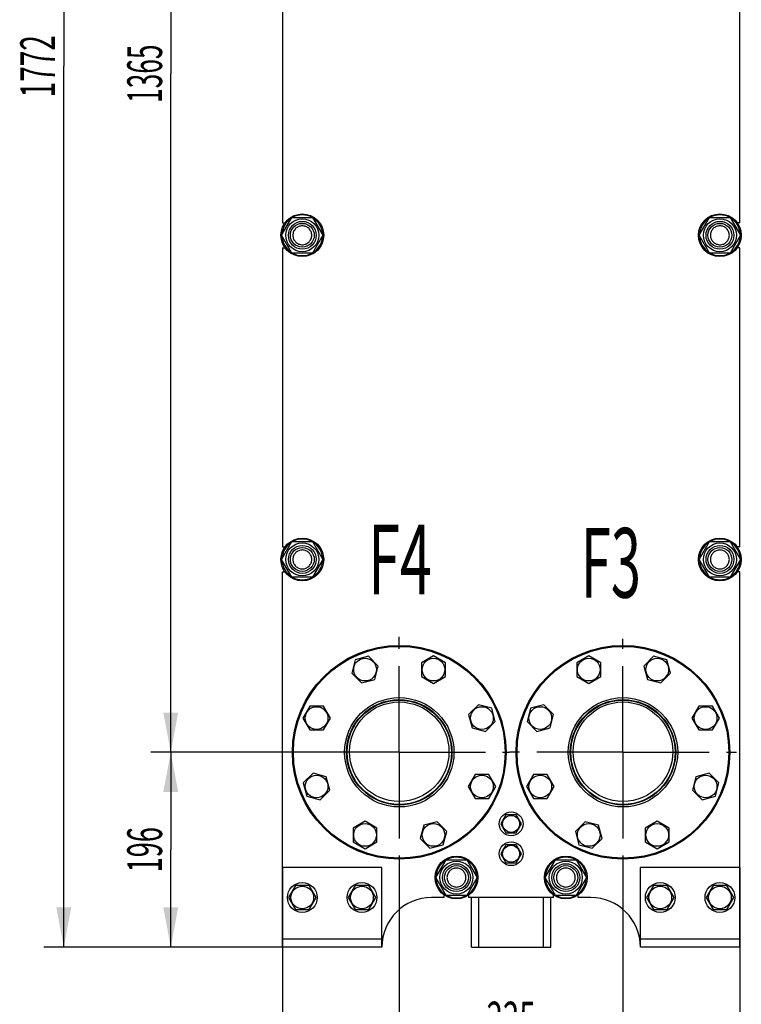
# Model space of a CAD drawing. Units: millimetres. Extents: x 0 to 4200, y -3 to 2970.
# Drawn here: x 1922 to 2648, y 989 to 1980 of the extents above; entities that cross this region are included whole.
import ezdxf
from ezdxf.enums import TextEntityAlignment as Align

# ---------------------------------------------------------------- set-up
doc = ezdxf.new("R2010")
doc.units = ezdxf.units.MM
doc.header["$LTSCALE"] = 231
doc.linetypes.add('CENTER', pattern=[0.6, 0.375, -0.075, 0.075, -0.075])
doc.layers.get('0').update_dxf_attribs({"linetype": 'CONTINUOUS'})
for name, color, linetype in [('AXIS', 7, 'CONTINUOUS'), ('DIMS', 7, 'CONTINUOUS'), ('NOTES', 7, 'CONTINUOUS')]:
    doc.layers.add(name, color=color, linetype=linetype)
doc.dimstyles.new('DIMSTYLE_2', dxfattribs={"dimtxt": 35, "dimasz": 40, "dimexe": 2, "dimexo": 0, "dimgap": 0.875, "dimtad": 1, "dimdsep": 46, "dimtxsty": 'Standard', "dimblk": '_FILLED', "dimblk1": '_FILLED', "dimblk2": '_FILLED', "dimcen": 0.09, "dimclrt": 5, "dimadec": 0, "dimazin": 0, "dimtp": 0.5, "dimtm": 0.5, "dimtfac": 1, "dimtofl": 0, "dimtmove": 0, "dimatfit": 3, "dimldrblk": '_FILLED', "dimfxl": 0, "dimtolj": 1, "dimarcsym": 0})
doc.dimstyles.new('DIMSTYLE_5', dxfattribs={"dimtxt": 35, "dimasz": 40, "dimexe": 2, "dimexo": 0, "dimgap": 0.875, "dimtad": 1, "dimdsep": 46, "dimtxsty": 'Standard', "dimblk": '_FILLED', "dimblk1": '_FILLED', "dimblk2": '_FILLED', "dimcen": 0.09, "dimclrt": 5, "dimadec": 0, "dimazin": 0, "dimtp": 0.8, "dimtm": 0.8, "dimtfac": 1, "dimtofl": 0, "dimtmove": 0, "dimatfit": 3, "dimldrblk": '_FILLED', "dimfxl": 0, "dimtolj": 1, "dimarcsym": 0})
doc.dimstyles.new('DIMSTYLE_6', dxfattribs={"dimtxt": 35, "dimasz": 40, "dimexe": 2, "dimexo": 0, "dimgap": 0.875, "dimtad": 1, "dimdsep": 46, "dimtxsty": 'Standard', "dimblk": '_FILLED', "dimblk1": '_FILLED', "dimblk2": '_FILLED', "dimcen": 0.09, "dimclrt": 5, "dimadec": 0, "dimazin": 0, "dimtp": 1.2, "dimtm": 1.2, "dimtfac": 1, "dimtofl": 0, "dimtmove": 0, "dimatfit": 3, "dimldrblk": '_FILLED', "dimfxl": 0, "dimtolj": 1, "dimarcsym": 0})

# ---------------------------------------------------------------- blocks, each defined once
blk = doc.blocks.new('_FILLED')
at = {"color": 0, "linetype": 'ByBlock'}
blk.add_solid([(0, 0), (-1, 0.1875), (-1, -0.1875)], dxfattribs=at)
blk = doc.blocks.new('*D5')
at = {"layer": 'DIMS', "color": 2, "linetype": 'Continuous'}
for p, q in [((2186.26, 1126.91), (2186.26, 838.67)), ((2646.26, 1126.91), (2646.26, 838.67)), ((2186.26, 858.67), (2416.26, 858.67)), ((2646.26, 858.67), (2416.26, 858.67))]:
    blk.add_line(p, q, dxfattribs=at)
at = {"layer": 'DIMS', "color": 2, "linetype": 'Continuous', "xscale": 40, "yscale": 40, "zscale": 40, "rotation": 180}
blk.add_blockref('_FILLED', (2186.26, 858.67), dxfattribs=at)
at = {"layer": 'DIMS', "color": 2, "linetype": 'Continuous', "xscale": 40, "yscale": 40, "zscale": 40}
blk.add_blockref('_FILLED', (2646.26, 858.67), dxfattribs=at)
at = {"layer": 'DIMS', "color": 5, "linetype": 'Continuous', "width": 0.644531}
blk.add_text('460', height=35, dxfattribs=at).set_placement((2416.26, 867.42), align=Align.CENTER)
blk = doc.blocks.new('*D6')
at = {"layer": 'DIMS', "color": 2, "linetype": 'Continuous'}
for p, q in [((2303.76, 1126.93), (2303.76, 928.34)), ((2528.76, 1128.73), (2528.76, 928.34)), ((2303.76, 948.34), (2416.26, 948.34)), ((2528.76, 948.34), (2416.26, 948.34))]:
    blk.add_line(p, q, dxfattribs=at)
at = {"layer": 'DIMS', "color": 2, "linetype": 'Continuous', "xscale": 40, "yscale": 40, "zscale": 40, "rotation": 180}
blk.add_blockref('_FILLED', (2303.76, 948.34), dxfattribs=at)
at = {"layer": 'DIMS', "color": 2, "linetype": 'Continuous', "xscale": 40, "yscale": 40, "zscale": 40}
blk.add_blockref('_FILLED', (2528.76, 948.34), dxfattribs=at)
at = {"layer": 'DIMS', "color": 5, "linetype": 'Continuous', "width": 0.619792}
blk.add_text('225', height=35, dxfattribs=at).set_placement((2416.26, 957.09), align=Align.CENTER)
blk = doc.blocks.new('*D7')
at = {"layer": 'DIMS', "color": 2, "linetype": 'Continuous'}
for p, q in [((2187.78, 1242.91), (2053.94, 1242.91)), ((2073.94, 1242.91), (2073.94, 1144.91)), ((2073.94, 1046.91), (2073.94, 1144.91)), ((2186.26, 1046.91), (2053.94, 1046.91))]:
    blk.add_line(p, q, dxfattribs=at)
at = {"layer": 'DIMS', "color": 2, "linetype": 'Continuous', "xscale": 40, "yscale": 40, "zscale": 40}
for p, rotation in [((2073.94, 1242.91), 90), ((2073.94, 1046.91), 270)]:
    blk.add_blockref('_FILLED', p, dxfattribs=dict(at, rotation=rotation))
at = {"layer": 'DIMS', "color": 5, "linetype": 'Continuous', "width": 0.572917}
blk.add_text('196', height=35, rotation=90, dxfattribs=at).set_placement((2065.19, 1144.91), align=Align.CENTER)
blk = doc.blocks.new('*D8')
at = {"layer": 'DIMS', "color": 2, "linetype": 'Continuous'}
for p, q in [((2303.76, 2607.91), (2053.94, 2607.91)), ((2073.94, 2607.91), (2073.94, 1925.41)), ((2073.94, 1242.91), (2073.94, 1925.41)), ((2303.76, 1242.91), (2053.94, 1242.91))]:
    blk.add_line(p, q, dxfattribs=at)
at = {"layer": 'DIMS', "color": 2, "linetype": 'Continuous', "xscale": 40, "yscale": 40, "zscale": 40}
for p, rotation in [((2073.94, 2607.91), 90), ((2073.94, 1242.91), 270)]:
    blk.add_blockref('_FILLED', p, dxfattribs=dict(at, rotation=rotation))
at = {"layer": 'DIMS', "color": 5, "linetype": 'Continuous', "width": 0.553711}
blk.add_text('1365', height=35, rotation=90, dxfattribs=at).set_placement((2065.19, 1925.41), align=Align.CENTER)
blk = doc.blocks.new('*D9')
at = {"layer": 'DIMS', "color": 2, "linetype": 'Continuous'}
for p, q in [((2403.26, 2818.91), (1946.38, 2818.91)), ((1966.38, 2818.91), (1966.38, 1932.91)), ((1966.38, 1046.91), (1966.38, 1932.91)), ((2186.26, 1046.91), (1946.38, 1046.91))]:
    blk.add_line(p, q, dxfattribs=at)
at = {"layer": 'DIMS', "color": 2, "linetype": 'Continuous', "xscale": 40, "yscale": 40, "zscale": 40}
for p, rotation in [((1966.38, 2818.91), 90), ((1966.38, 1046.91), 270)]:
    blk.add_blockref('_FILLED', p, dxfattribs=dict(at, rotation=rotation))
at = {"layer": 'DIMS', "color": 5, "linetype": 'Continuous', "width": 0.59082}
blk.add_text('1772', height=35, rotation=90, dxfattribs=at).set_placement((1957.63, 1932.91), align=Align.CENTER)

msp = doc.modelspace()

# ---------------------------------------------------------------- linework, layer by layer
at = {"color": 7, "linetype": 'Continuous'}
for p, q in [((2186.26, 2076.406), (2186.26, 1775.406)), ((2646.26, 1775.406), (2646.26, 2076.406)), ((2185.475, 1762.906), (2195.867, 1780.906)), ((2186.26, 1775.406), (2188.767, 1775.406)), ((2195.867, 1780.906), (2216.652, 1780.906)), ((2216.652, 1780.906), (2227.044, 1762.906)), ((2605.475, 1762.906), (2615.867, 1780.906)), ((2615.867, 1780.906), (2636.652, 1780.906)), ((2636.652, 1780.906), (2647.044, 1762.906)), ((2646.26, 1775.406), (2643.752, 1775.406)), ((2195.867, 1744.906), (2185.475, 1762.906)), ((2227.044, 1762.906), (2216.652, 1744.906)), ((2615.867, 1744.906), (2605.475, 1762.906)), ((2647.044, 1762.906), (2636.652, 1744.906)), ((2186.26, 1750.406), (2186.26, 1449.406)), ((2186.26, 1750.406), (2188.767, 1750.406)), ((2216.652, 1744.906), (2195.867, 1744.906)), ((2636.652, 1744.906), (2615.867, 1744.906)), ((2646.26, 1750.406), (2643.752, 1750.406)), ((2646.26, 1449.406), (2646.26, 1750.406)), ((2185.475, 1436.906), (2195.867, 1454.906)), ((2186.26, 1449.406), (2188.767, 1449.406)), ((2195.867, 1454.906), (2216.652, 1454.906)), ((2216.652, 1454.906), (2227.044, 1436.906)), ((2605.475, 1436.906), (2615.867, 1454.906)), ((2615.867, 1454.906), (2636.652, 1454.906)), ((2636.652, 1454.906), (2647.044, 1436.906)), ((2646.26, 1449.406), (2643.752, 1449.406)), ((2195.867, 1418.906), (2185.475, 1436.906)), ((2227.044, 1436.906), (2216.652, 1418.906)), ((2615.867, 1418.906), (2605.475, 1436.906)), ((2647.044, 1436.906), (2636.652, 1418.906)), ((2186.26, 1424.406), (2188.767, 1424.406)), ((2186.26, 1046.906), (2186.26, 1424.406)), ((2216.652, 1418.906), (2195.867, 1418.906)), ((2636.652, 1418.906), (2615.867, 1418.906)), ((2646.26, 1424.406), (2643.752, 1424.406)), ((2646.26, 1046.906), (2646.26, 1424.406)), ((2272.904, 1339.439), (2259.52, 1335.853)), ((2282.702, 1329.641), (2272.904, 1339.439)), ((2338.201, 1339.911), (2326.201, 1332.983)), ((2350.201, 1332.983), (2338.201, 1339.911)), ((2494.318, 1339.911), (2482.318, 1332.983)), ((2506.318, 1332.983), (2494.318, 1339.911)), ((2559.615, 1339.439), (2549.817, 1329.641)), ((2572.999, 1335.853), (2559.615, 1339.439)), ((2259.52, 1335.853), (2255.934, 1322.469)), ((2279.116, 1316.257), (2282.702, 1329.641)), ((2326.201, 1332.983), (2326.201, 1319.127)), ((2350.201, 1319.127), (2350.201, 1332.983)), ((2482.318, 1332.983), (2482.318, 1319.127)), ((2506.318, 1319.127), (2506.318, 1332.983)), ((2549.817, 1329.641), (2553.403, 1316.257)), ((2576.585, 1322.469), (2572.999, 1335.853)), ((2255.934, 1322.469), (2265.732, 1312.671)), ((2326.201, 1319.127), (2338.201, 1312.199)), ((2338.201, 1312.199), (2350.201, 1319.127)), ((2482.318, 1319.127), (2494.318, 1312.199)), ((2494.318, 1312.199), (2506.318, 1319.127)), ((2566.787, 1312.671), (2576.585, 1322.469)), ((2265.732, 1312.671), (2279.116, 1316.257)), ((2553.403, 1316.257), (2566.787, 1312.671)), ((2213.682, 1289.347), (2206.754, 1277.347)), ((2227.539, 1289.347), (2213.682, 1289.347)), ((2234.467, 1277.347), (2227.539, 1289.347)), ((2383.322, 1290.732), (2373.524, 1280.934)), ((2396.707, 1287.145), (2383.322, 1290.732)), ((2449.197, 1290.732), (2435.812, 1287.145)), ((2458.995, 1280.934), (2449.197, 1290.732)), ((2604.98, 1289.347), (2598.052, 1277.347)), ((2618.837, 1289.347), (2604.98, 1289.347)), ((2625.765, 1277.347), (2618.837, 1289.347)), ((2373.524, 1280.934), (2377.111, 1267.549)), ((2400.293, 1273.761), (2396.707, 1287.145)), ((2435.812, 1287.145), (2432.226, 1273.761)), ((2455.408, 1267.549), (2458.995, 1280.934)), ((2206.754, 1277.347), (2213.682, 1265.347)), ((2227.539, 1265.347), (2234.467, 1277.347)), ((2377.111, 1267.549), (2390.495, 1263.963)), ((2390.495, 1263.963), (2400.293, 1273.761)), ((2432.226, 1273.761), (2442.024, 1263.963)), ((2442.024, 1263.963), (2455.408, 1267.549)), ((2598.052, 1277.347), (2604.98, 1265.347)), ((2618.837, 1265.347), (2625.765, 1277.347)), ((2213.682, 1265.347), (2227.539, 1265.347)), ((2604.98, 1265.347), (2618.837, 1265.347)), ((2217.024, 1221.849), (2207.226, 1212.051)), ((2230.408, 1218.262), (2217.024, 1221.849)), ((2233.995, 1204.878), (2230.408, 1218.262)), ((2379.98, 1220.464), (2373.052, 1208.464)), ((2393.837, 1220.464), (2379.98, 1220.464)), ((2400.765, 1208.464), (2393.837, 1220.464)), ((2438.682, 1220.464), (2431.754, 1208.464)), ((2452.539, 1220.464), (2438.682, 1220.464)), ((2459.467, 1208.464), (2452.539, 1220.464)), ((2602.111, 1218.262), (2598.524, 1204.878)), ((2615.495, 1221.849), (2602.111, 1218.262)), ((2625.293, 1212.051), (2615.495, 1221.849)), ((2207.226, 1212.051), (2210.812, 1198.666)), ((2373.052, 1208.464), (2379.98, 1196.464)), ((2393.837, 1196.464), (2400.765, 1208.464)), ((2431.754, 1208.464), (2438.682, 1196.464)), ((2452.539, 1196.464), (2459.467, 1208.464)), ((2621.707, 1198.666), (2625.293, 1212.051)), ((2210.812, 1198.666), (2224.197, 1195.08)), ((2224.197, 1195.08), (2233.995, 1204.878)), ((2598.524, 1204.878), (2608.322, 1195.08)), ((2608.322, 1195.08), (2621.707, 1198.666)), ((2379.98, 1196.464), (2393.837, 1196.464)), ((2438.682, 1196.464), (2452.539, 1196.464)), ((2411.063, 1179.906), (2405.867, 1170.906)), ((2421.456, 1179.906), (2411.063, 1179.906)), ((2415.76, 1179.992), (2415.809, 1179.906)), ((2416.71, 1179.906), (2416.76, 1179.992)), ((2426.652, 1170.906), (2421.456, 1179.906)), ((2269.318, 1173.613), (2257.318, 1166.685)), ((2281.318, 1166.685), (2269.318, 1173.613)), ((2328.403, 1169.555), (2324.817, 1156.17)), ((2341.787, 1173.141), (2328.403, 1169.555)), ((2351.585, 1163.343), (2341.787, 1173.141)), ((2405.867, 1170.906), (2411.063, 1161.906)), ((2408.105, 1174.782), (2408.056, 1174.845)), ((2421.456, 1161.906), (2426.652, 1170.906)), ((2424.463, 1174.845), (2424.414, 1174.782)), ((2490.732, 1173.141), (2480.934, 1163.343)), ((2504.116, 1169.555), (2490.732, 1173.141)), ((2507.702, 1156.17), (2504.116, 1169.555)), ((2563.201, 1173.613), (2551.201, 1166.685)), ((2575.201, 1166.685), (2563.201, 1173.613)), ((2257.318, 1166.685), (2257.318, 1152.828)), ((2281.318, 1152.828), (2281.318, 1166.685)), ((2347.999, 1149.959), (2351.585, 1163.343)), ((2408.056, 1166.967), (2408.105, 1167.03)), ((2411.063, 1161.906), (2421.456, 1161.906)), ((2415.809, 1161.906), (2415.76, 1161.82)), ((2416.76, 1161.82), (2416.71, 1161.906)), ((2424.414, 1167.03), (2424.463, 1166.967)), ((2480.934, 1163.343), (2484.52, 1149.959)), ((2551.201, 1166.685), (2551.201, 1152.828)), ((2575.201, 1152.828), (2575.201, 1166.685)), ((2257.318, 1152.828), (2269.318, 1145.9)), ((2269.318, 1145.9), (2281.318, 1152.828)), ((2324.817, 1156.17), (2334.615, 1146.372)), ((2334.615, 1146.372), (2347.999, 1149.959)), ((2411.063, 1149.906), (2405.867, 1140.906)), ((2421.456, 1149.906), (2411.063, 1149.906)), ((2415.76, 1149.992), (2415.809, 1149.906)), ((2416.71, 1149.906), (2416.76, 1149.992)), ((2426.652, 1140.906), (2421.456, 1149.906)), ((2484.52, 1149.959), (2497.904, 1146.372)), ((2497.904, 1146.372), (2507.702, 1156.17)), ((2551.201, 1152.828), (2563.201, 1145.9)), ((2563.201, 1145.9), (2575.201, 1152.828)), ((2405.867, 1140.906), (2411.063, 1131.906)), ((2408.105, 1144.782), (2408.056, 1144.845)), ((2421.456, 1131.906), (2426.652, 1140.906)), ((2424.463, 1144.845), (2424.414, 1144.782)), ((2340.475, 1116.906), (2350.867, 1134.906)), ((2350.867, 1134.906), (2371.652, 1134.906)), ((2371.652, 1134.906), (2382.044, 1116.906)), ((2408.056, 1136.967), (2408.105, 1137.03)), ((2411.063, 1131.906), (2421.456, 1131.906)), ((2415.809, 1131.906), (2415.76, 1131.82)), ((2416.76, 1131.82), (2416.71, 1131.906)), ((2424.414, 1137.03), (2424.463, 1136.967)), ((2450.475, 1116.906), (2460.867, 1134.906)), ((2460.867, 1134.906), (2481.652, 1134.906)), ((2481.652, 1134.906), (2492.044, 1116.906)), ((2286.26, 1126.906), (2186.26, 1126.906)), ((2286.26, 1046.906), (2286.26, 1126.906)), ((2646.26, 1126.906), (2546.26, 1126.906)), ((2546.26, 1046.906), (2546.26, 1126.906)), ((2350.867, 1098.906), (2340.475, 1116.906)), ((2382.044, 1116.906), (2371.652, 1098.906)), ((2460.867, 1098.906), (2450.475, 1116.906)), ((2492.044, 1116.906), (2481.652, 1098.906)), ((2199.331, 1108.906), (2192.403, 1096.906)), ((2213.188, 1108.906), (2199.331, 1108.906)), ((2220.116, 1096.906), (2213.188, 1108.906)), ((2259.331, 1108.906), (2252.403, 1096.906)), ((2273.188, 1108.906), (2259.331, 1108.906)), ((2280.116, 1096.906), (2273.188, 1108.906)), ((2348.76, 1096.906), (2348.76, 1099.413)), ((2373.76, 1096.906), (2373.76, 1099.413)), ((2458.76, 1096.906), (2458.76, 1099.413)), ((2483.76, 1096.906), (2483.76, 1099.413)), ((2559.331, 1108.906), (2552.403, 1096.906)), ((2573.188, 1108.906), (2559.331, 1108.906)), ((2580.116, 1096.906), (2573.188, 1108.906)), ((2619.331, 1108.906), (2612.403, 1096.906)), ((2633.188, 1108.906), (2619.331, 1108.906)), ((2640.116, 1096.906), (2633.188, 1108.906)), ((2192.403, 1096.906), (2199.331, 1084.906)), ((2213.188, 1084.906), (2220.116, 1096.906)), ((2252.403, 1096.906), (2259.331, 1084.906)), ((2273.188, 1084.906), (2280.116, 1096.906)), ((2348.76, 1096.906), (2336.26, 1096.906)), ((2371.652, 1098.906), (2350.867, 1098.906)), ((2458.76, 1096.906), (2373.76, 1096.906)), ((2376.26, 1046.906), (2376.26, 1096.906)), ((2383.66, 1046.906), (2383.66, 1096.906)), ((2448.86, 1046.906), (2448.86, 1096.906)), ((2456.26, 1046.906), (2456.26, 1096.906)), ((2481.652, 1098.906), (2460.867, 1098.906)), ((2496.26, 1096.906), (2483.76, 1096.906)), ((2552.403, 1096.906), (2559.331, 1084.906)), ((2573.188, 1084.906), (2580.116, 1096.906)), ((2612.403, 1096.906), (2619.331, 1084.906)), ((2633.188, 1084.906), (2640.116, 1096.906)), ((2199.331, 1084.906), (2213.188, 1084.906)), ((2259.331, 1084.906), (2273.188, 1084.906)), ((2559.331, 1084.906), (2573.188, 1084.906)), ((2619.331, 1084.906), (2633.188, 1084.906)), ((2286.26, 1054.906), (2186.26, 1054.906)), ((2646.26, 1054.906), (2546.26, 1054.906)), ((2286.26, 1046.906), (2186.26, 1046.906)), ((2376.26, 1046.906), (2456.26, 1046.906)), ((2646.26, 1046.906), (2546.26, 1046.906))]:
    msp.add_line(p, q, dxfattribs=at)
for centre, radius in [((2206.26, 1762.906), 21.5), ((2626.26, 1762.906), 21.5), ((2206.26, 1762.906), 16.6), ((2206.26, 1762.906), 14), ((2206.26, 1762.906), 12), ((2626.26, 1762.906), 16.6), ((2626.26, 1762.906), 14), ((2626.26, 1762.906), 12), ((2206.26, 1436.906), 21.5), ((2626.26, 1436.906), 21.5), ((2206.26, 1436.906), 16.6), ((2206.26, 1436.906), 14), ((2206.26, 1436.906), 12), ((2626.26, 1436.906), 16.6), ((2626.26, 1436.906), 14), ((2626.26, 1436.906), 12), ((2303.76, 1242.906), 107.5), ((2303.76, 1242.906), 106.5), ((2528.76, 1242.906), 107.5), ((2528.76, 1242.906), 106.5), ((2269.318, 1326.055), 11.4), ((2338.201, 1326.055), 11.4), ((2494.318, 1326.055), 11.4), ((2563.201, 1326.055), 11.4), ((2303.76, 1242.906), 55), ((2528.76, 1242.906), 55), ((2220.61, 1277.347), 11.4), ((2303.76, 1242.906), 53), ((2303.76, 1242.906), 52.5), ((2303.76, 1243.503), 50), ((2386.909, 1277.347), 11.4), ((2445.61, 1277.347), 11.4), ((2528.76, 1242.906), 53), ((2528.76, 1242.906), 52.5), ((2528.76, 1243.503), 50), ((2611.909, 1277.347), 11.4), ((2220.61, 1208.464), 11.4), ((2386.909, 1208.464), 11.4), ((2445.61, 1208.464), 11.4), ((2611.909, 1208.464), 11.4), ((2416.26, 1170.906), 12), ((2416.26, 1170.906), 8.55), ((2269.318, 1159.757), 11.4), ((2338.201, 1159.757), 11.4), ((2494.318, 1159.757), 11.4), ((2563.201, 1159.757), 11.4), ((2416.26, 1140.906), 12), ((2416.26, 1140.906), 8.55), ((2361.26, 1116.906), 21.5), ((2361.26, 1116.906), 16.6), ((2361.26, 1116.906), 14), ((2471.26, 1116.906), 21.5), ((2471.26, 1116.906), 16.6), ((2471.26, 1116.906), 14), ((2361.26, 1116.906), 12), ((2471.26, 1116.906), 12), ((2206.26, 1096.906), 15), ((2266.26, 1096.906), 15), ((2566.26, 1096.906), 15), ((2626.26, 1096.906), 15), ((2206.26, 1096.906), 11.4), ((2266.26, 1096.906), 11.4), ((2566.26, 1096.906), 11.4), ((2626.26, 1096.906), 11.4)]:
    msp.add_circle(centre, radius, dxfattribs=at)
for centre, radius, start, end in [((2206.26, 1762.906), 20.5, 61.413639, 118.586361), ((2626.26, 1762.906), 20.5, 61.413639, 118.586361), ((2206.26, 1762.906), 20.5, 121.413612, 178.586384), ((2206.26, 1762.906), 20.5, 1.413616, 58.586388), ((2626.26, 1762.906), 20.5, 121.413612, 178.586384), ((2626.26, 1762.906), 20.5, 1.413616, 58.586388), ((2206.26, 1762.906), 20.5, 181.413616, 238.586388), ((2206.26, 1762.906), 20.5, 301.413612, 358.586384), ((2626.26, 1762.906), 20.5, 181.413616, 238.586388), ((2626.26, 1762.906), 20.5, 301.413612, 358.586384), ((2206.26, 1762.906), 20.5, 241.413639, 298.586361), ((2626.26, 1762.906), 20.5, 241.413639, 298.586361), ((2206.26, 1436.906), 20.5, 61.413639, 118.586361), ((2626.26, 1436.906), 20.5, 61.413639, 118.586361), ((2206.26, 1436.906), 20.5, 121.413612, 178.586384), ((2206.26, 1436.906), 20.5, 1.413616, 58.586388), ((2626.26, 1436.906), 20.5, 121.413612, 178.586384), ((2626.26, 1436.906), 20.5, 1.413616, 58.586388), ((2206.26, 1436.906), 20.5, 181.413616, 238.586388), ((2206.26, 1436.906), 20.5, 301.413612, 358.586384), ((2626.26, 1436.906), 20.5, 181.413616, 238.586388), ((2626.26, 1436.906), 20.5, 301.413612, 358.586384), ((2206.26, 1436.906), 20.5, 241.413639, 298.586361), ((2626.26, 1436.906), 20.5, 241.413639, 298.586361), ((2416.26, 1170.906), 9.1, 93.149706, 98.501889), ((2416.26, 1170.906), 9.1, 81.498111, 86.850294), ((2416.26, 1170.906), 9.1, 141.498111, 154.350294), ((2416.26, 1170.906), 9.1, 25.649706, 38.501889), ((2416.26, 1170.906), 9.1, 205.649706, 218.501889), ((2416.26, 1170.906), 9.1, 261.498111, 266.850294), ((2416.26, 1170.906), 9.1, 273.149706, 278.501889), ((2416.26, 1170.906), 9.1, 321.498111, 334.350294), ((2416.26, 1140.906), 9.1, 93.149706, 98.501889), ((2416.26, 1140.906), 9.1, 81.498111, 86.850294), ((2416.26, 1140.906), 9.1, 141.498111, 154.350294), ((2416.26, 1140.906), 9.1, 25.649706, 38.501889), ((2361.26, 1116.906), 20.5, 121.413612, 178.586384), ((2361.26, 1116.906), 20.5, 61.413639, 118.586361), ((2361.26, 1116.906), 20.5, 1.413616, 58.586388), ((2416.26, 1140.906), 9.1, 205.649706, 218.501889), ((2416.26, 1140.906), 9.1, 261.498111, 266.850294), ((2416.26, 1140.906), 9.1, 273.149706, 278.501889), ((2416.26, 1140.906), 9.1, 321.498111, 334.350294), ((2471.26, 1116.906), 20.5, 121.413612, 178.586384), ((2471.26, 1116.906), 20.5, 61.413639, 118.586361), ((2471.26, 1116.906), 20.5, 1.413616, 58.586388), ((2361.26, 1116.906), 20.5, 181.413616, 238.586388), ((2361.26, 1116.906), 20.5, 301.413612, 358.586384), ((2471.26, 1116.906), 20.5, 181.413616, 238.586388), ((2471.26, 1116.906), 20.5, 301.413612, 358.586384), ((2336.26, 1046.906), 50, 90, 180), ((2361.26, 1116.906), 20.5, 241.413639, 298.586361), ((2471.26, 1116.906), 20.5, 241.413639, 298.586361), ((2496.26, 1046.906), 50, 0, 90)]:
    msp.add_arc(centre, radius, start, end, dxfattribs=at)
for points, knots in [([(2206.26, 1772.406), (2205.639, 1772.406), (2204.394, 1772.283), (2202.601, 1771.739), (2200.948, 1770.855), (2199.499, 1769.666), (2198.31, 1768.217), (2197.426, 1766.565), (2196.882, 1764.771), (2196.699, 1762.906), (2196.882, 1761.041), (2197.426, 1759.247), (2198.31, 1757.594), (2199.499, 1756.145), (2200.948, 1754.956), (2202.601, 1754.073), (2204.394, 1753.529), (2205.639, 1753.406), (2206.26, 1753.406)], [0, 0, 0, 0, 0.062501, 0.1250009, 0.1875007, 0.2500006, 0.3125004, 0.3750003, 0.4375001, 0.5, 0.5624999, 0.6249997, 0.6874996, 0.7499994, 0.8124993, 0.8749991, 0.937499, 1, 1, 1, 1]), ([(2206.26, 1753.406), (2206.88, 1753.406), (2208.125, 1753.529), (2209.918, 1754.073), (2211.571, 1754.956), (2213.02, 1756.145), (2214.209, 1757.594), (2215.093, 1759.247), (2215.637, 1761.041), (2215.82, 1762.906), (2215.637, 1764.771), (2215.093, 1766.565), (2214.209, 1768.217), (2213.02, 1769.666), (2211.571, 1770.855), (2209.918, 1771.739), (2208.125, 1772.283), (2206.88, 1772.406), (2206.26, 1772.406)], [0, 0, 0, 0, 0.062501, 0.1250009, 0.1875007, 0.2500006, 0.3125004, 0.3750003, 0.4375001, 0.5, 0.5624999, 0.6249997, 0.6874996, 0.7499994, 0.8124993, 0.8749991, 0.937499, 1, 1, 1, 1]), ([(2626.26, 1772.406), (2625.639, 1772.406), (2624.394, 1772.283), (2622.601, 1771.739), (2620.948, 1770.855), (2619.499, 1769.666), (2618.31, 1768.217), (2617.426, 1766.565), (2616.882, 1764.771), (2616.699, 1762.906), (2616.882, 1761.041), (2617.426, 1759.247), (2618.31, 1757.594), (2619.499, 1756.145), (2620.948, 1754.956), (2622.601, 1754.073), (2624.394, 1753.529), (2625.639, 1753.406), (2626.26, 1753.406)], [0, 0, 0, 0, 0.062501, 0.1250009, 0.1875007, 0.2500006, 0.3125004, 0.3750003, 0.4375001, 0.5, 0.5624999, 0.6249997, 0.6874996, 0.7499994, 0.8124993, 0.8749991, 0.937499, 1, 1, 1, 1]), ([(2626.26, 1753.406), (2626.88, 1753.406), (2628.125, 1753.529), (2629.918, 1754.073), (2631.571, 1754.956), (2633.02, 1756.145), (2634.209, 1757.594), (2635.093, 1759.247), (2635.637, 1761.041), (2635.82, 1762.906), (2635.637, 1764.771), (2635.093, 1766.565), (2634.209, 1768.217), (2633.02, 1769.666), (2631.571, 1770.855), (2629.918, 1771.739), (2628.125, 1772.283), (2626.88, 1772.406), (2626.26, 1772.406)], [0, 0, 0, 0, 0.062501, 0.1250009, 0.1875007, 0.2500006, 0.3125004, 0.3750003, 0.4375001, 0.5, 0.5624999, 0.6249997, 0.6874996, 0.7499994, 0.8124993, 0.8749991, 0.937499, 1, 1, 1, 1]), ([(2206.26, 1446.406), (2205.639, 1446.406), (2204.394, 1446.283), (2202.601, 1445.739), (2200.948, 1444.855), (2199.499, 1443.666), (2198.31, 1442.217), (2197.426, 1440.565), (2196.882, 1438.771), (2196.699, 1436.906), (2196.882, 1435.041), (2197.426, 1433.247), (2198.31, 1431.594), (2199.499, 1430.145), (2200.948, 1428.956), (2202.601, 1428.073), (2204.394, 1427.529), (2205.639, 1427.406), (2206.26, 1427.406)], [0, 0, 0, 0, 0.062501, 0.1250009, 0.1875007, 0.2500006, 0.3125004, 0.3750003, 0.4375001, 0.5, 0.5624999, 0.6249997, 0.6874996, 0.7499994, 0.8124993, 0.8749991, 0.937499, 1, 1, 1, 1]), ([(2206.26, 1427.406), (2206.88, 1427.406), (2208.125, 1427.529), (2209.918, 1428.073), (2211.571, 1428.956), (2213.02, 1430.145), (2214.209, 1431.594), (2215.093, 1433.247), (2215.637, 1435.041), (2215.82, 1436.906), (2215.637, 1438.771), (2215.093, 1440.565), (2214.209, 1442.217), (2213.02, 1443.666), (2211.571, 1444.855), (2209.918, 1445.739), (2208.125, 1446.283), (2206.88, 1446.406), (2206.26, 1446.406)], [0, 0, 0, 0, 0.062501, 0.1250009, 0.1875007, 0.2500006, 0.3125004, 0.3750003, 0.4375001, 0.5, 0.5624999, 0.6249997, 0.6874996, 0.7499994, 0.8124993, 0.8749991, 0.937499, 1, 1, 1, 1]), ([(2626.26, 1446.406), (2625.639, 1446.406), (2624.394, 1446.283), (2622.601, 1445.739), (2620.948, 1444.855), (2619.499, 1443.666), (2618.31, 1442.217), (2617.426, 1440.565), (2616.882, 1438.771), (2616.699, 1436.906), (2616.882, 1435.041), (2617.426, 1433.247), (2618.31, 1431.594), (2619.499, 1430.145), (2620.948, 1428.956), (2622.601, 1428.073), (2624.394, 1427.529), (2625.639, 1427.406), (2626.26, 1427.406)], [0, 0, 0, 0, 0.062501, 0.1250009, 0.1875007, 0.2500006, 0.3125004, 0.3750003, 0.4375001, 0.5, 0.5624999, 0.6249997, 0.6874996, 0.7499994, 0.8124993, 0.8749991, 0.937499, 1, 1, 1, 1]), ([(2626.26, 1427.406), (2626.88, 1427.406), (2628.125, 1427.529), (2629.918, 1428.073), (2631.571, 1428.956), (2633.02, 1430.145), (2634.209, 1431.594), (2635.093, 1433.247), (2635.637, 1435.041), (2635.82, 1436.906), (2635.637, 1438.771), (2635.093, 1440.565), (2634.209, 1442.217), (2633.02, 1443.666), (2631.571, 1444.855), (2629.918, 1445.739), (2628.125, 1446.283), (2626.88, 1446.406), (2626.26, 1446.406)], [0, 0, 0, 0, 0.062501, 0.1250009, 0.1875007, 0.2500006, 0.3125004, 0.3750003, 0.4375001, 0.5, 0.5624999, 0.6249997, 0.6874996, 0.7499994, 0.8124993, 0.8749991, 0.937499, 1, 1, 1, 1]), ([(2361.26, 1126.406), (2360.639, 1126.406), (2359.394, 1126.283), (2357.601, 1125.739), (2355.948, 1124.855), (2354.499, 1123.666), (2353.31, 1122.217), (2352.426, 1120.565), (2351.882, 1118.771), (2351.699, 1116.906), (2351.882, 1115.041), (2352.426, 1113.247), (2353.31, 1111.594), (2354.499, 1110.145), (2355.948, 1108.956), (2357.601, 1108.073), (2359.394, 1107.529), (2360.639, 1107.406), (2361.26, 1107.406)], [0, 0, 0, 0, 0.062501, 0.1250009, 0.1875007, 0.2500006, 0.3125005, 0.3750003, 0.4375002, 0.5, 0.5624999, 0.6249997, 0.6874996, 0.7499994, 0.8124993, 0.8749991, 0.937499, 1, 1, 1, 1]), ([(2361.26, 1107.406), (2361.88, 1107.406), (2363.125, 1107.529), (2364.918, 1108.073), (2366.571, 1108.956), (2368.02, 1110.145), (2369.209, 1111.594), (2370.093, 1113.247), (2370.637, 1115.041), (2370.82, 1116.906), (2370.637, 1118.771), (2370.093, 1120.565), (2369.209, 1122.217), (2368.02, 1123.666), (2366.571, 1124.855), (2364.918, 1125.739), (2363.125, 1126.283), (2361.88, 1126.406), (2361.26, 1126.406)], [0, 0, 0, 0, 0.062501, 0.1250009, 0.1875007, 0.2500006, 0.3125005, 0.3750003, 0.4375002, 0.5, 0.5624999, 0.6249997, 0.6874996, 0.7499994, 0.8124993, 0.8749991, 0.937499, 1, 1, 1, 1]), ([(2471.26, 1126.406), (2470.639, 1126.406), (2469.394, 1126.283), (2467.601, 1125.739), (2465.948, 1124.855), (2464.499, 1123.666), (2463.31, 1122.217), (2462.426, 1120.565), (2461.882, 1118.771), (2461.699, 1116.906), (2461.882, 1115.041), (2462.426, 1113.247), (2463.31, 1111.594), (2464.499, 1110.145), (2465.948, 1108.956), (2467.601, 1108.073), (2469.394, 1107.529), (2470.639, 1107.406), (2471.26, 1107.406)], [0, 0, 0, 0, 0.062501, 0.1250009, 0.1875007, 0.2500006, 0.3125005, 0.3750003, 0.4375002, 0.5, 0.5624999, 0.6249997, 0.6874996, 0.7499994, 0.8124993, 0.8749991, 0.937499, 1, 1, 1, 1]), ([(2471.26, 1107.406), (2471.88, 1107.406), (2473.125, 1107.529), (2474.918, 1108.073), (2476.571, 1108.956), (2478.02, 1110.145), (2479.209, 1111.594), (2480.093, 1113.247), (2480.637, 1115.041), (2480.82, 1116.906), (2480.637, 1118.771), (2480.093, 1120.565), (2479.209, 1122.217), (2478.02, 1123.666), (2476.571, 1124.855), (2474.918, 1125.739), (2473.125, 1126.283), (2471.88, 1126.406), (2471.26, 1126.406)], [0, 0, 0, 0, 0.062501, 0.1250009, 0.1875007, 0.2500006, 0.3125005, 0.3750003, 0.4375002, 0.5, 0.5624999, 0.6249997, 0.6874996, 0.7499994, 0.8124993, 0.8749991, 0.937499, 1, 1, 1, 1])]:
    msp.add_open_spline(points, degree=3, knots=knots, dxfattribs=at)
at = {"layer": 'AXIS', "color": 7, "linetype": 'CENTER'}
for p, q in [((2303.76, 1242.906), (2303.76, 1358.882)), ((2528.76, 1242.906), (2528.76, 1357.083)), ((2303.76, 1242.906), (2187.783, 1242.906)), ((2303.76, 1242.906), (2414.582, 1242.906)), ((2303.76, 1242.906), (2303.76, 1126.93)), ((2528.76, 1242.906), (2414.582, 1242.906)), ((2528.76, 1242.906), (2642.937, 1242.906)), ((2528.76, 1242.906), (2528.76, 1128.728))]:
    msp.add_line(p, q, dxfattribs=at)

# ---------------------------------------------------------------- texts
at = {"layer": 'NOTES', "color": 5, "linetype": 'Continuous', "oblique": 15}
for s, width, p in [('F4', 0.607422, (2272.349, 1401.861)), ('F3', 0.570312, (2486.551, 1398.474))]:
    msp.add_text(s, height=70, dxfattribs=dict(at, width=width)).set_placement(p)

# ---------------------------------------------------------------- dimensions: what is measured, and where the dimension line sits
at = {"layer": 'DIMS', "color": 2, "linetype": 'Continuous'}
for base, p1, p2, angle, dimstyle, picture, middle in [((1966.383, 1046.906), (2403.26, 2818.906), (2186.26, 1046.906), 270, 'DIMSTYLE_6', '*D9', (1966.383, 1932.906)), ((2073.936, 2607.906), (2303.76, 1242.906), (2303.76, 2607.906), 90, 'DIMSTYLE_6', '*D8', (2073.936, 1925.406)), ((2073.936, 1242.906), (2186.26, 1046.906), (2187.783, 1242.906), 90, 'DIMSTYLE_2', '*D7', (2073.936, 1144.906))]:
    dim = msp.add_linear_dim(base=base, p1=p1, p2=p2, angle=angle, dimstyle=dimstyle, dxfattribs=at)
    dim.commit()
    dim.dimension.update_dxf_attribs({"geometry": picture, "text_midpoint": middle, "dimtype": 160})
for base, p1, p2, dimstyle, picture, middle in [((2646.26, 858.675), (2186.26, 1126.906), (2646.26, 1126.906), 'DIMSTYLE_5', '*D5', (2416.26, 858.675)), ((2528.76, 948.338), (2303.76, 1126.93), (2528.76, 1128.728), 'DIMSTYLE_2', '*D6', (2416.26, 948.338))]:
    dim = msp.add_linear_dim(base=base, p1=p1, p2=p2, dimstyle=dimstyle, dxfattribs=at)
    dim.commit()
    dim.dimension.update_dxf_attribs({"geometry": picture, "text_midpoint": middle, "dimtype": 160})

doc.saveas('drawing.dxf')
